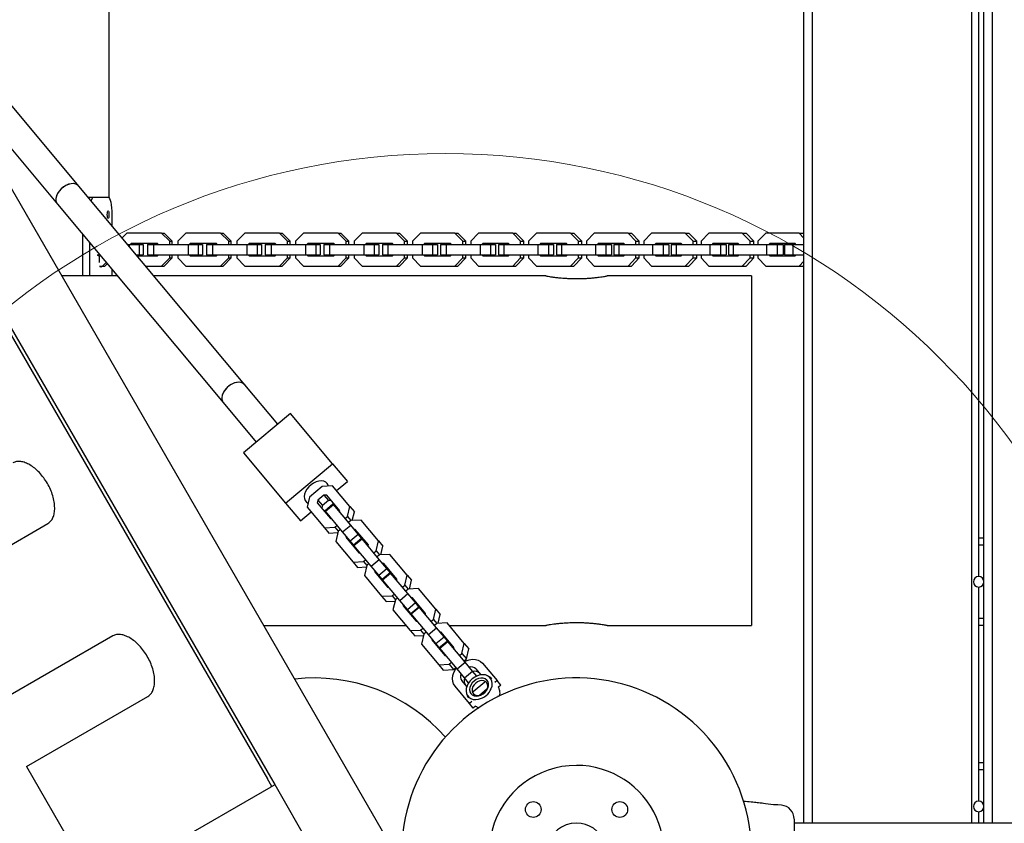
# Model space of a CAD drawing. Units: millimetres. Extents: x 3738 to 16849, y 15278 to 24507.
# Drawn here: x 11395 to 11958, y 21113 to 21573 of the extents above; entities that cross this region are included whole.
import ezdxf

# ---------------------------------------------------------------- set-up
doc = ezdxf.new("R2010")
doc.units = ezdxf.units.MM
doc.header["$LTSCALE"] = 100
doc.layers.add('OTWORY_MONTAŻOWE', color=1, linetype='Continuous')

msp = doc.modelspace()

# ---------------------------------------------------------------- linework, layer by layer
at = {"color": 7, "linetype": 'Continuous', "lineweight": 25}
for p, q in [((11939.32, 21113.42), (11939.32, 22452.81)), ((11946.32, 21113.42), (11946.32, 22451.57)), ((11951.32, 21113.42), (11951.32, 22450.69)), ((11843.32, 21113.42), (11843.32, 22425.43)), ((11848.32, 21113.42), (11848.32, 22424.99)), ((11943.32, 21254.57), (11943.32, 21713.57)), ((11446.02, 21471.22), (11446.02, 21712.02)), ((11291.51, 21563.18), (11536.51, 21138.82)), ((11293.24, 21564.18), (11538.24, 21139.82)), ((11349.78, 21546.26), (11613.59, 21089.32)), ((11428.68, 21477.97), (11380.56, 21535.58)), ((11368.28, 21525.33), (11416.4, 21467.71)), ((11523.57, 21364.34), (11428.68, 21477.97)), ((11433.98, 21471.62), (11437.03, 21471.62)), ((11437.03, 21471.62), (11445.43, 21471.62)), ((11416.4, 21467.71), (11511.29, 21354.08)), ((11447.53, 21461.62), (11447.53, 21455.39)), ((11431.02, 21426.57), (11431.02, 21450.2)), ((11456.13, 21451.12), (11453.42, 21448.34)), ((11476.04, 21451.12), (11456.13, 21451.12)), ((11480.66, 21446.36), (11476.04, 21451.12)), ((11476.04, 21451.12), (11477.45, 21451.12)), ((11482.07, 21446.36), (11477.45, 21451.12)), ((11489.94, 21451.12), (11485.33, 21446.36)), ((11509.79, 21451.12), (11489.94, 21451.12)), ((11514.4, 21446.36), (11509.79, 21451.12)), ((11509.79, 21451.12), (11511.27, 21451.12)), ((11515.88, 21446.36), (11511.27, 21451.12)), ((11523.65, 21451.12), (11519.05, 21446.36)), ((11543.43, 21451.12), (11523.65, 21451.12)), ((11548.02, 21446.36), (11543.43, 21451.12)), ((11543.43, 21451.12), (11544.99, 21451.12)), ((11549.58, 21446.36), (11544.99, 21451.12)), ((11557.24, 21451.12), (11552.66, 21446.36)), ((11576.96, 21451.12), (11557.24, 21451.12)), ((11581.54, 21446.36), (11576.96, 21451.12)), ((11576.96, 21451.12), (11578.59, 21451.12)), ((11583.17, 21446.36), (11578.59, 21451.12)), ((11590.73, 21451.12), (11586.17, 21446.36)), ((11610.38, 21451.12), (11590.73, 21451.12)), ((11614.94, 21446.36), (11610.38, 21451.12)), ((11610.38, 21451.12), (11612.07, 21451.12)), ((11616.64, 21446.36), (11612.07, 21451.12)), ((11624.1, 21451.12), (11619.55, 21446.36)), ((11643.67, 21451.12), (11624.1, 21451.12)), ((11648.22, 21446.36), (11643.67, 21451.12)), ((11643.67, 21451.12), (11645.44, 21451.12)), ((11649.99, 21446.36), (11645.44, 21451.12)), ((11657.34, 21451.12), (11652.81, 21446.36)), ((11676.84, 21451.12), (11657.34, 21451.12)), ((11681.37, 21446.36), (11676.84, 21451.12)), ((11676.84, 21451.12), (11678.68, 21451.12)), ((11683.21, 21446.36), (11678.68, 21451.12)), ((11690.45, 21451.12), (11685.94, 21446.36)), ((11709.88, 21451.12), (11690.45, 21451.12)), ((11714.39, 21446.36), (11709.88, 21451.12)), ((11709.88, 21451.12), (11711.78, 21451.12)), ((11716.29, 21446.36), (11711.78, 21451.12)), ((11723.43, 21451.12), (11718.94, 21446.36)), ((11742.78, 21451.12), (11723.43, 21451.12)), ((11747.27, 21446.36), (11742.78, 21451.12)), ((11742.78, 21451.12), (11744.75, 21451.12)), ((11749.24, 21446.36), (11744.75, 21451.12)), ((11756.27, 21451.12), (11751.8, 21446.36)), ((11775.53, 21451.12), (11756.27, 21451.12)), ((11780.01, 21446.36), (11775.53, 21451.12)), ((11775.53, 21451.12), (11777.58, 21451.12)), ((11782.05, 21446.36), (11777.58, 21451.12)), ((11788.97, 21451.12), (11784.52, 21446.36)), ((11808.15, 21451.12), (11788.97, 21451.12)), ((11812.6, 21446.36), (11808.15, 21451.12)), ((11808.15, 21451.12), (11810.26, 21451.12)), ((11814.71, 21446.36), (11810.26, 21451.12)), ((11821.52, 21451.12), (11817.09, 21446.36)), ((11840.61, 21451.12), (11821.52, 21451.12)), ((11843.32, 21448.2), (11840.61, 21451.12)), ((11840.61, 21451.12), (11842.79, 21451.12)), ((11843.32, 21450.55), (11842.79, 21451.12)), ((11434.93, 21426.57), (11434.93, 21445.52)), ((11456.52, 21444.62), (11457.5, 21444.62)), ((11457.5, 21444.62), (11457.5, 21443.46)), ((11457.5, 21444.62), (11463.24, 21444.62)), ((11458.54, 21445.12), (11458.06, 21444.62)), ((11473.62, 21445.12), (11458.54, 21445.12)), ((11459.96, 21445.12), (11459.47, 21444.62)), ((11463.24, 21444.62), (11463.24, 21438.62)), ((11463.24, 21444.62), (11465.48, 21444.62)), ((11465.48, 21444.62), (11465.48, 21438.62)), ((11467.94, 21444.62), (11467.94, 21438.62)), ((11467.94, 21444.62), (11471.37, 21444.62)), ((11471.37, 21444.62), (11471.37, 21438.62)), ((11471.37, 21444.62), (11491.22, 21444.62)), ((11474.11, 21444.62), (11473.62, 21445.12)), ((11480.66, 21444.62), (11480.66, 21446.36)), ((11480.66, 21446.36), (11482.07, 21446.36)), ((11482.07, 21444.62), (11482.07, 21446.36)), ((11485.33, 21446.36), (11485.33, 21444.62)), ((11491.22, 21444.62), (11491.22, 21438.62)), ((11491.22, 21444.62), (11497.01, 21444.62)), ((11492.35, 21445.12), (11491.86, 21444.62)), ((11507.38, 21445.12), (11492.35, 21445.12)), ((11493.83, 21445.12), (11493.35, 21444.62)), ((11497.01, 21444.62), (11497.01, 21438.62)), ((11497.01, 21444.62), (11499.36, 21444.62)), ((11499.36, 21444.62), (11499.36, 21438.62)), ((11501.7, 21444.62), (11501.7, 21438.62)), ((11501.7, 21444.62), (11505.06, 21444.62)), ((11505.06, 21444.62), (11505.06, 21438.62)), ((11505.06, 21444.62), (11524.84, 21444.62)), ((11507.86, 21444.62), (11507.38, 21445.12)), ((11514.4, 21446.36), (11515.88, 21446.36)), ((11514.4, 21444.62), (11514.4, 21446.36)), ((11515.88, 21444.62), (11515.88, 21446.36)), ((11519.05, 21446.36), (11519.05, 21444.62)), ((11524.84, 21444.62), (11524.84, 21438.62)), ((11524.84, 21444.62), (11530.67, 21444.62)), ((11526.05, 21445.12), (11525.56, 21444.62)), ((11541.03, 21445.12), (11526.05, 21445.12)), ((11527.6, 21445.12), (11527.12, 21444.62)), ((11530.67, 21444.62), (11530.67, 21438.62)), ((11530.67, 21444.62), (11533.13, 21444.62)), ((11533.13, 21444.62), (11533.13, 21438.62)), ((11535.35, 21444.62), (11535.35, 21438.62)), ((11535.35, 21444.62), (11538.64, 21444.62)), ((11538.64, 21444.62), (11538.64, 21438.62)), ((11538.64, 21444.62), (11558.36, 21444.62)), ((11541.51, 21444.62), (11541.03, 21445.12)), ((11548.02, 21444.62), (11548.02, 21446.36)), ((11548.02, 21446.36), (11549.58, 21446.36)), ((11549.58, 21444.62), (11549.58, 21446.36)), ((11552.66, 21446.36), (11552.66, 21444.62)), ((11558.36, 21444.62), (11558.36, 21438.62)), ((11558.36, 21444.62), (11564.22, 21444.62)), ((11559.64, 21445.12), (11559.16, 21444.62)), ((11574.57, 21445.12), (11559.64, 21445.12)), ((11561.26, 21445.12), (11560.78, 21444.62)), ((11564.22, 21444.62), (11564.22, 21438.62)), ((11564.22, 21444.62), (11566.8, 21444.62)), ((11566.8, 21444.62), (11566.8, 21438.62)), ((11568.89, 21444.62), (11568.89, 21438.62)), ((11568.89, 21444.62), (11572.11, 21444.62)), ((11572.11, 21444.62), (11572.11, 21438.62)), ((11572.11, 21444.62), (11591.75, 21444.62)), ((11575.05, 21444.62), (11574.57, 21445.12)), ((11581.54, 21444.62), (11581.54, 21446.36)), ((11581.54, 21446.36), (11583.17, 21446.36)), ((11583.17, 21444.62), (11583.17, 21446.36)), ((11586.17, 21446.36), (11586.17, 21444.62)), ((11591.75, 21444.62), (11591.75, 21438.62)), ((11591.75, 21444.62), (11597.66, 21444.62)), ((11593.11, 21445.12), (11592.63, 21444.62)), ((11607.99, 21445.12), (11593.11, 21445.12)), ((11594.81, 21445.12), (11594.33, 21444.62)), ((11597.66, 21444.62), (11597.66, 21438.62)), ((11597.66, 21444.62), (11600.35, 21444.62)), ((11600.35, 21444.62), (11600.35, 21438.62)), ((11602.31, 21444.62), (11602.31, 21438.62)), ((11602.31, 21444.62), (11605.46, 21444.62)), ((11605.46, 21444.62), (11605.46, 21438.62)), ((11605.46, 21444.62), (11625.03, 21444.62)), ((11608.47, 21444.62), (11607.99, 21445.12)), ((11614.94, 21444.62), (11614.94, 21446.36)), ((11614.94, 21446.36), (11616.64, 21446.36)), ((11616.64, 21444.62), (11616.64, 21446.36)), ((11619.55, 21446.36), (11619.55, 21444.62)), ((11625.03, 21444.62), (11625.03, 21438.62)), ((11625.03, 21444.62), (11630.98, 21444.62)), ((11626.47, 21445.12), (11625.99, 21444.62)), ((11641.3, 21445.12), (11626.47, 21445.12)), ((11628.24, 21445.12), (11627.76, 21444.62)), ((11630.98, 21444.62), (11630.98, 21438.62)), ((11630.98, 21444.62), (11633.77, 21444.62)), ((11633.77, 21444.62), (11633.77, 21438.62)), ((11635.62, 21444.62), (11635.62, 21438.62)), ((11635.62, 21444.62), (11638.69, 21444.62)), ((11638.69, 21444.62), (11638.69, 21438.62)), ((11638.69, 21444.62), (11658.19, 21444.62)), ((11641.78, 21444.62), (11641.3, 21445.12)), ((11648.22, 21444.62), (11648.22, 21446.36)), ((11648.22, 21446.36), (11649.99, 21446.36)), ((11649.99, 21444.62), (11649.99, 21446.36)), ((11652.81, 21446.36), (11652.81, 21444.62)), ((11658.19, 21444.62), (11658.19, 21438.62)), ((11658.19, 21444.62), (11664.18, 21444.62)), ((11659.7, 21445.12), (11659.23, 21444.62)), ((11674.47, 21445.12), (11659.7, 21445.12)), ((11661.54, 21445.12), (11661.06, 21444.62)), ((11664.18, 21444.62), (11664.18, 21438.62)), ((11664.18, 21444.62), (11667.08, 21444.62)), ((11667.08, 21444.62), (11667.08, 21438.62)), ((11668.79, 21444.62), (11668.79, 21438.62)), ((11668.79, 21444.62), (11671.79, 21444.62)), ((11671.79, 21444.62), (11671.79, 21438.62)), ((11671.79, 21444.62), (11691.22, 21444.62)), ((11674.95, 21444.62), (11674.47, 21445.12)), ((11681.37, 21444.62), (11681.37, 21446.36)), ((11681.37, 21446.36), (11683.21, 21446.36)), ((11683.21, 21444.62), (11683.21, 21446.36)), ((11685.94, 21446.36), (11685.94, 21444.62)), ((11691.22, 21444.62), (11691.22, 21438.62)), ((11691.22, 21444.62), (11697.24, 21444.62)), ((11692.81, 21445.12), (11692.33, 21444.62)), ((11707.52, 21445.12), (11692.81, 21445.12)), ((11694.71, 21445.12), (11694.24, 21444.62)), ((11697.24, 21444.62), (11697.24, 21438.62)), ((11697.24, 21444.62), (11700.25, 21444.62)), ((11700.25, 21444.62), (11700.25, 21438.62)), ((11701.84, 21444.62), (11701.84, 21438.62)), ((11701.84, 21444.62), (11704.77, 21444.62)), ((11704.77, 21444.62), (11704.77, 21438.62)), ((11704.77, 21444.62), (11724.11, 21444.62)), ((11707.99, 21444.62), (11707.52, 21445.12)), ((11714.39, 21444.62), (11714.39, 21446.36)), ((11714.39, 21446.36), (11716.29, 21446.36)), ((11716.29, 21444.62), (11716.29, 21446.36)), ((11718.94, 21446.36), (11718.94, 21444.62)), ((11724.11, 21444.62), (11724.11, 21438.62)), ((11724.11, 21444.62), (11730.17, 21444.62)), ((11725.78, 21445.12), (11725.31, 21444.62)), ((11740.43, 21445.12), (11725.78, 21445.12)), ((11727.75, 21445.12), (11727.28, 21444.62)), ((11730.17, 21444.62), (11730.17, 21438.62)), ((11730.17, 21444.62), (11733.29, 21444.62)), ((11733.29, 21444.62), (11733.29, 21438.62)), ((11734.75, 21444.62), (11734.75, 21438.62)), ((11734.75, 21444.62), (11737.61, 21444.62)), ((11737.61, 21444.62), (11737.61, 21438.62)), ((11737.61, 21444.62), (11756.87, 21444.62)), ((11740.9, 21444.62), (11740.43, 21445.12)), ((11747.27, 21446.36), (11749.24, 21446.36)), ((11747.27, 21444.62), (11747.27, 21446.36)), ((11749.24, 21444.62), (11749.24, 21446.36)), ((11751.8, 21446.36), (11751.8, 21444.62)), ((11756.87, 21444.62), (11756.87, 21438.62)), ((11756.87, 21444.62), (11762.96, 21444.62)), ((11758.61, 21445.12), (11758.14, 21444.62)), ((11773.2, 21445.12), (11758.61, 21445.12)), ((11760.66, 21445.12), (11760.19, 21444.62)), ((11762.96, 21444.62), (11762.96, 21438.62)), ((11762.96, 21444.62), (11766.19, 21444.62)), ((11766.19, 21444.62), (11766.19, 21438.62)), ((11767.53, 21444.62), (11767.53, 21438.62)), ((11767.53, 21444.62), (11770.3, 21444.62)), ((11770.3, 21444.62), (11770.3, 21438.62)), ((11770.3, 21444.62), (11789.48, 21444.62)), ((11773.67, 21444.62), (11773.2, 21445.12)), ((11780.01, 21444.62), (11780.01, 21446.36)), ((11780.01, 21446.36), (11782.05, 21446.36)), ((11782.05, 21444.62), (11782.05, 21446.36)), ((11784.52, 21446.36), (11784.52, 21444.62)), ((11789.48, 21444.62), (11789.48, 21438.62)), ((11789.48, 21444.62), (11795.61, 21444.62)), ((11791.3, 21445.12), (11790.83, 21444.62)), ((11805.82, 21445.12), (11791.3, 21445.12)), ((11793.41, 21445.12), (11792.94, 21444.62)), ((11795.61, 21444.62), (11795.61, 21438.62)), ((11795.61, 21444.62), (11798.95, 21444.62)), ((11798.95, 21444.62), (11798.95, 21438.62)), ((11800.16, 21444.62), (11800.16, 21438.62)), ((11800.16, 21444.62), (11802.86, 21444.62)), ((11802.86, 21444.62), (11802.86, 21438.62)), ((11802.86, 21444.62), (11821.94, 21444.62)), ((11806.29, 21444.62), (11805.82, 21445.12)), ((11812.6, 21446.36), (11814.71, 21446.36)), ((11812.6, 21444.62), (11812.6, 21446.36)), ((11814.71, 21444.62), (11814.71, 21446.36)), ((11817.09, 21446.36), (11817.09, 21444.62)), ((11821.94, 21444.62), (11821.94, 21438.62)), ((11821.94, 21444.62), (11828.1, 21444.62)), ((11823.84, 21445.12), (11823.37, 21444.62)), ((11838.29, 21445.12), (11823.84, 21445.12)), ((11826.02, 21445.12), (11825.55, 21444.62)), ((11828.1, 21444.62), (11828.1, 21438.62)), ((11828.1, 21444.62), (11831.55, 21444.62)), ((11831.55, 21444.62), (11831.55, 21438.62)), ((11832.32, 21444.62), (11832.32, 21438.62)), ((11832.32, 21444.62), (11837.08, 21444.62)), ((11837.08, 21444.62), (11837.08, 21438.62)), ((11837.08, 21444.62), (11843.32, 21444.62)), ((11838.76, 21444.62), (11838.29, 21445.12)), ((11439.17, 21438.62), (11440.69, 21438.62)), ((11439.78, 21438.14), (11440.25, 21438.62)), ((11440.29, 21438.12), (11439.87, 21438.12)), ((11461.54, 21438.62), (11463.24, 21438.62)), ((11461.95, 21438.12), (11473.62, 21438.12)), ((11463.24, 21438.62), (11465.48, 21438.62)), ((11467.94, 21438.62), (11471.37, 21438.62)), ((11471.37, 21438.62), (11491.22, 21438.62)), ((11473.62, 21438.12), (11474.11, 21438.62)), ((11480.66, 21436.88), (11480.66, 21438.62)), ((11482.07, 21436.88), (11482.07, 21438.62)), ((11485.33, 21438.62), (11485.33, 21436.88)), ((11491.22, 21438.62), (11497.01, 21438.62)), ((11491.86, 21438.62), (11492.35, 21438.12)), ((11492.35, 21438.12), (11507.38, 21438.12)), ((11493.35, 21438.62), (11493.83, 21438.12)), ((11497.01, 21438.62), (11499.36, 21438.62)), ((11501.7, 21438.62), (11505.06, 21438.62)), ((11505.06, 21438.62), (11524.84, 21438.62)), ((11507.38, 21438.12), (11507.86, 21438.62)), ((11514.4, 21436.88), (11514.4, 21438.62)), ((11515.88, 21436.88), (11515.88, 21438.62)), ((11519.05, 21438.62), (11519.05, 21436.88)), ((11524.84, 21438.62), (11530.67, 21438.62)), ((11525.56, 21438.62), (11526.05, 21438.12)), ((11526.05, 21438.12), (11541.03, 21438.12)), ((11527.12, 21438.62), (11527.6, 21438.12)), ((11530.67, 21438.62), (11533.13, 21438.62)), ((11535.35, 21438.62), (11538.64, 21438.62)), ((11538.64, 21438.62), (11558.36, 21438.62)), ((11541.03, 21438.12), (11541.51, 21438.62)), ((11548.02, 21436.88), (11548.02, 21438.62)), ((11549.58, 21436.88), (11549.58, 21438.62)), ((11552.66, 21438.62), (11552.66, 21436.88)), ((11558.36, 21438.62), (11564.22, 21438.62)), ((11559.16, 21438.62), (11559.64, 21438.12)), ((11559.64, 21438.12), (11574.57, 21438.12)), ((11560.78, 21438.62), (11561.26, 21438.12)), ((11564.22, 21438.62), (11566.8, 21438.62)), ((11568.89, 21438.62), (11572.11, 21438.62)), ((11572.11, 21438.62), (11591.75, 21438.62)), ((11574.57, 21438.12), (11575.05, 21438.62)), ((11581.54, 21436.88), (11581.54, 21438.62)), ((11583.17, 21436.88), (11583.17, 21438.62)), ((11586.17, 21438.62), (11586.17, 21436.88)), ((11591.75, 21438.62), (11597.66, 21438.62)), ((11592.63, 21438.62), (11593.11, 21438.12)), ((11593.11, 21438.12), (11607.99, 21438.12)), ((11594.33, 21438.62), (11594.81, 21438.12)), ((11597.66, 21438.62), (11600.35, 21438.62)), ((11602.31, 21438.62), (11605.46, 21438.62)), ((11605.46, 21438.62), (11625.03, 21438.62)), ((11607.99, 21438.12), (11608.47, 21438.62)), ((11614.94, 21436.88), (11614.94, 21438.62)), ((11616.64, 21436.88), (11616.64, 21438.62)), ((11619.55, 21438.62), (11619.55, 21436.88)), ((11625.03, 21438.62), (11630.98, 21438.62)), ((11625.99, 21438.62), (11626.47, 21438.12)), ((11626.47, 21438.12), (11641.3, 21438.12)), ((11627.76, 21438.62), (11628.24, 21438.12)), ((11630.98, 21438.62), (11633.77, 21438.62)), ((11635.62, 21438.62), (11638.69, 21438.62)), ((11638.69, 21438.62), (11658.19, 21438.62)), ((11641.3, 21438.12), (11641.78, 21438.62)), ((11648.22, 21436.88), (11648.22, 21438.62)), ((11649.99, 21436.88), (11649.99, 21438.62)), ((11652.81, 21438.62), (11652.81, 21436.88)), ((11658.19, 21438.62), (11664.18, 21438.62)), ((11659.23, 21438.62), (11659.7, 21438.12)), ((11659.7, 21438.12), (11674.47, 21438.12)), ((11661.06, 21438.62), (11661.54, 21438.12)), ((11664.18, 21438.62), (11667.08, 21438.62)), ((11668.79, 21438.62), (11671.79, 21438.62)), ((11671.79, 21438.62), (11691.22, 21438.62)), ((11674.47, 21438.12), (11674.95, 21438.62)), ((11681.37, 21436.88), (11681.37, 21438.62)), ((11683.21, 21436.88), (11683.21, 21438.62)), ((11685.94, 21438.62), (11685.94, 21436.88)), ((11691.22, 21438.62), (11697.24, 21438.62)), ((11692.33, 21438.62), (11692.81, 21438.12)), ((11692.81, 21438.12), (11707.52, 21438.12)), ((11694.24, 21438.62), (11694.71, 21438.12)), ((11697.24, 21438.62), (11700.25, 21438.62)), ((11701.84, 21438.62), (11704.77, 21438.62)), ((11704.77, 21438.62), (11724.11, 21438.62)), ((11707.52, 21438.12), (11707.99, 21438.62)), ((11714.39, 21436.88), (11714.39, 21438.62)), ((11716.29, 21436.88), (11716.29, 21438.62)), ((11718.94, 21438.62), (11718.94, 21436.88)), ((11724.11, 21438.62), (11730.17, 21438.62)), ((11725.31, 21438.62), (11725.78, 21438.12)), ((11725.78, 21438.12), (11740.43, 21438.12)), ((11727.28, 21438.62), (11727.75, 21438.12)), ((11730.17, 21438.62), (11733.29, 21438.62)), ((11734.75, 21438.62), (11737.61, 21438.62)), ((11737.61, 21438.62), (11756.87, 21438.62)), ((11740.43, 21438.12), (11740.9, 21438.62)), ((11747.27, 21436.88), (11747.27, 21438.62)), ((11749.24, 21436.88), (11749.24, 21438.62)), ((11751.8, 21438.62), (11751.8, 21436.88)), ((11756.87, 21438.62), (11762.96, 21438.62)), ((11758.14, 21438.62), (11758.61, 21438.12)), ((11758.61, 21438.12), (11773.2, 21438.12)), ((11760.19, 21438.62), (11760.66, 21438.12)), ((11762.96, 21438.62), (11766.19, 21438.62)), ((11767.53, 21438.62), (11770.3, 21438.62)), ((11770.3, 21438.62), (11789.48, 21438.62)), ((11773.2, 21438.12), (11773.67, 21438.62)), ((11780.01, 21436.88), (11780.01, 21438.62)), ((11782.05, 21436.88), (11782.05, 21438.62)), ((11784.52, 21438.62), (11784.52, 21436.88)), ((11789.48, 21438.62), (11795.61, 21438.62)), ((11790.83, 21438.62), (11791.3, 21438.12)), ((11791.3, 21438.12), (11805.82, 21438.12)), ((11792.94, 21438.62), (11793.41, 21438.12)), ((11795.61, 21438.62), (11798.95, 21438.62)), ((11800.16, 21438.62), (11802.86, 21438.62)), ((11802.86, 21438.62), (11821.94, 21438.62)), ((11805.82, 21438.12), (11806.29, 21438.62)), ((11812.6, 21436.88), (11812.6, 21438.62)), ((11814.71, 21436.88), (11814.71, 21438.62)), ((11817.09, 21438.62), (11817.09, 21436.88)), ((11821.94, 21438.62), (11828.1, 21438.62)), ((11823.37, 21438.62), (11823.84, 21438.12)), ((11823.84, 21438.12), (11838.29, 21438.12)), ((11825.55, 21438.62), (11826.02, 21438.12)), ((11828.1, 21438.62), (11831.55, 21438.62)), ((11832.32, 21438.62), (11837.08, 21438.62)), ((11837.08, 21438.62), (11843.32, 21438.62)), ((11838.29, 21438.12), (11838.76, 21438.62)), ((11440.5, 21435.12), (11440.5, 21437.12)), ((11440.52, 21434.32), (11440.5, 21435.12)), ((11440.52, 21432.12), (11442.18, 21432.12)), ((11442.18, 21432.12), (11444.3, 21434.3)), ((11442.18, 21432.12), (11443.53, 21432.12)), ((11443.53, 21432.12), (11444.92, 21433.55)), ((11466.96, 21432.12), (11476.04, 21432.12)), ((11476.04, 21432.12), (11480.66, 21436.88)), ((11476.04, 21432.12), (11477.45, 21432.12)), ((11477.45, 21432.12), (11482.07, 21436.88)), ((11480.66, 21436.88), (11482.07, 21436.88)), ((11485.33, 21436.88), (11489.94, 21432.12)), ((11489.94, 21432.12), (11509.79, 21432.12)), ((11509.79, 21432.12), (11514.4, 21436.88)), ((11509.79, 21432.12), (11511.27, 21432.12)), ((11511.27, 21432.12), (11515.88, 21436.88)), ((11514.4, 21436.88), (11515.88, 21436.88)), ((11519.05, 21436.88), (11523.65, 21432.12)), ((11523.65, 21432.12), (11543.43, 21432.12)), ((11543.43, 21432.12), (11548.02, 21436.88)), ((11543.43, 21432.12), (11544.99, 21432.12)), ((11544.99, 21432.12), (11549.58, 21436.88)), ((11548.02, 21436.88), (11549.58, 21436.88)), ((11552.66, 21436.88), (11557.24, 21432.12)), ((11557.24, 21432.12), (11576.96, 21432.12)), ((11576.96, 21432.12), (11581.54, 21436.88)), ((11576.96, 21432.12), (11578.59, 21432.12)), ((11578.59, 21432.12), (11583.17, 21436.88)), ((11581.54, 21436.88), (11583.17, 21436.88)), ((11586.17, 21436.88), (11590.73, 21432.12)), ((11590.73, 21432.12), (11610.38, 21432.12)), ((11610.38, 21432.12), (11614.94, 21436.88)), ((11610.38, 21432.12), (11612.07, 21432.12)), ((11612.07, 21432.12), (11616.64, 21436.88)), ((11614.94, 21436.88), (11616.64, 21436.88)), ((11619.55, 21436.88), (11624.1, 21432.12)), ((11624.1, 21432.12), (11643.67, 21432.12)), ((11643.67, 21432.12), (11648.22, 21436.88)), ((11643.67, 21432.12), (11645.44, 21432.12)), ((11645.44, 21432.12), (11649.99, 21436.88)), ((11648.22, 21436.88), (11649.99, 21436.88)), ((11652.81, 21436.88), (11657.34, 21432.12)), ((11657.34, 21432.12), (11676.84, 21432.12)), ((11676.84, 21432.12), (11681.37, 21436.88)), ((11676.84, 21432.12), (11678.68, 21432.12)), ((11678.68, 21432.12), (11683.21, 21436.88)), ((11681.37, 21436.88), (11683.21, 21436.88)), ((11685.94, 21436.88), (11690.45, 21432.12)), ((11690.45, 21432.12), (11709.88, 21432.12)), ((11709.88, 21432.12), (11714.39, 21436.88)), ((11709.88, 21432.12), (11711.78, 21432.12)), ((11711.78, 21432.12), (11716.29, 21436.88)), ((11714.39, 21436.88), (11716.29, 21436.88)), ((11718.94, 21436.88), (11723.43, 21432.12)), ((11723.43, 21432.12), (11742.78, 21432.12)), ((11742.78, 21432.12), (11747.27, 21436.88)), ((11742.78, 21432.12), (11744.75, 21432.12)), ((11744.75, 21432.12), (11749.24, 21436.88)), ((11747.27, 21436.88), (11749.24, 21436.88)), ((11751.8, 21436.88), (11756.27, 21432.12)), ((11756.27, 21432.12), (11775.53, 21432.12)), ((11775.53, 21432.12), (11780.01, 21436.88)), ((11775.53, 21432.12), (11777.58, 21432.12)), ((11777.58, 21432.12), (11782.05, 21436.88)), ((11780.01, 21436.88), (11782.05, 21436.88)), ((11784.52, 21436.88), (11788.97, 21432.12)), ((11788.97, 21432.12), (11808.15, 21432.12)), ((11808.15, 21432.12), (11812.6, 21436.88)), ((11808.15, 21432.12), (11810.26, 21432.12)), ((11810.26, 21432.12), (11814.71, 21436.88)), ((11812.6, 21436.88), (11814.71, 21436.88)), ((11817.09, 21436.88), (11821.52, 21432.12)), ((11821.52, 21432.12), (11840.61, 21432.12)), ((11840.61, 21432.12), (11843.32, 21435.04)), ((11840.61, 21432.12), (11842.79, 21432.12)), ((11842.79, 21432.12), (11843.32, 21432.7)), ((11450.75, 21426.57), (11418.88, 21426.57)), ((11447.53, 21430.43), (11447.53, 21426.57)), ((11695.85, 21426.57), (11471.6, 21426.57)), ((11813.32, 21426.57), (11730.76, 21426.57)), ((11813.32, 21426.57), (11813.32, 21326.57)), ((11542.44, 21341.75), (11523.57, 21364.33)), ((11511.29, 21354.08), (11530.15, 21331.49)), ((11549.73, 21347.84), (11522.86, 21325.4)), ((11573.79, 21319.03), (11549.73, 21347.84)), ((11522.86, 21325.4), (11546.92, 21296.59)), ((11813.32, 21326.57), (11813.32, 21226.57)), ((11546.92, 21296.59), (11573.79, 21319.03)), ((11573.79, 21319.03), (11582.26, 21308.89)), ((11576.12, 21303.76), (11582.26, 21308.89)), ((11567.92, 21306.15), (11560.64, 21300.07)), ((11573.86, 21306.46), (11567.92, 21306.15)), ((11583.72, 21294.65), (11573.86, 21306.46)), ((11560.64, 21300.07), (11559.28, 21294.28)), ((11565.44, 21298.2), (11565.08, 21296.69)), ((11568.9, 21301.1), (11565.44, 21298.2)), ((11565.44, 21298.2), (11567.98, 21295.16)), ((11571.44, 21298.06), (11567.98, 21295.16)), ((11570.45, 21301.18), (11568.9, 21301.1)), ((11568.9, 21301.1), (11571.44, 21298.06)), ((11577.92, 21292.24), (11570.45, 21301.18)), ((11572.99, 21298.14), (11571.44, 21298.06)), ((11546.92, 21296.59), (11555.39, 21286.45)), ((11555.39, 21286.45), (11561.53, 21291.58)), ((11559.28, 21294.28), (11569.14, 21282.47)), ((11565.08, 21296.69), (11572.54, 21287.75)), ((11567.98, 21295.16), (11567.62, 21293.65)), ((11569.42, 21292.27), (11574.03, 21296.12)), ((11569.69, 21291.95), (11569.42, 21292.27)), ((11569.69, 21291.95), (11574.3, 21295.79)), ((11579.55, 21280.14), (11569.69, 21291.95)), ((11574.3, 21295.79), (11574.03, 21296.12)), ((11584.16, 21283.99), (11574.3, 21295.79)), ((11577.77, 21291.63), (11577.92, 21292.24)), ((11582.36, 21288.86), (11583.72, 21294.65)), ((11583.72, 21294.65), (11586.26, 21291.61)), ((11585.08, 21286.6), (11586.26, 21291.61)), ((11572.54, 21287.75), (11573.17, 21287.79)), ((11581.02, 21287.75), (11582.36, 21288.86)), ((11582.36, 21288.86), (11584.28, 21286.56)), ((11584.28, 21286.56), (11582.94, 21285.44)), ((11590.22, 21286.87), (11584.28, 21286.56)), ((11600.08, 21275.06), (11590.22, 21286.87)), ((11341.57, 21244.84), (11411.02, 21284.94)), ((11569.14, 21282.47), (11575.08, 21282.78)), ((11569.14, 21282.47), (11571.68, 21279.43)), ((11575.08, 21282.78), (11576.41, 21283.9)), ((11575.08, 21282.78), (11577, 21280.48)), ((11577, 21280.48), (11575.64, 21274.69)), ((11578.34, 21281.6), (11577, 21280.48)), ((11579.55, 21280.14), (11584.16, 21283.99)), ((11583.86, 21274.99), (11579.55, 21280.14)), ((11588.46, 21278.83), (11584.16, 21283.99)), ((11586.81, 21281.59), (11586.19, 21281.56)), ((11594.28, 21272.65), (11586.81, 21281.59)), ((11571.68, 21279.43), (11576.82, 21279.7)), ((11575.64, 21274.69), (11585.5, 21262.88)), ((11581.58, 21277.71), (11581.44, 21277.1)), ((11581.44, 21277.1), (11588.91, 21268.16)), ((11583.86, 21274.99), (11588.46, 21278.83)), ((11585.78, 21272.68), (11583.86, 21274.99)), ((11584.12, 21274.67), (11583.98, 21274.06)), ((11585.78, 21272.68), (11590.39, 21276.53)), ((11586.06, 21272.36), (11590.66, 21276.2)), ((11590.39, 21276.53), (11588.46, 21278.83)), ((11589.35, 21278.55), (11588.73, 21278.51)), ((11590.66, 21276.2), (11590.39, 21276.53)), ((11600.52, 21264.4), (11590.66, 21276.2)), ((11598.72, 21269.27), (11600.08, 21275.06)), ((11600.08, 21275.06), (11602.62, 21272.02)), ((11946.32, 21276.57), (11943.32, 21276.57)), ((11586.06, 21272.36), (11585.78, 21272.68)), ((11595.91, 21260.55), (11586.06, 21272.36)), ((11594.13, 21272.04), (11594.28, 21272.65)), ((11597.38, 21268.16), (11598.72, 21269.27)), ((11598.72, 21269.27), (11600.64, 21266.97)), ((11601.44, 21267.01), (11602.62, 21272.02)), ((11946.32, 21272.57), (11943.32, 21272.57)), ((11585.5, 21262.88), (11591.44, 21263.19)), ((11588.91, 21268.16), (11589.53, 21268.19)), ((11591.44, 21263.19), (11592.77, 21264.31)), ((11591.44, 21263.19), (11593.36, 21260.89)), ((11595.91, 21260.55), (11600.52, 21264.4)), ((11600.64, 21266.97), (11599.3, 21265.85)), ((11604.82, 21259.24), (11600.52, 21264.4)), ((11606.58, 21267.28), (11600.64, 21266.97)), ((11616.44, 21255.47), (11606.58, 21267.28)), ((11585.5, 21262.88), (11588.04, 21259.84)), ((11588.04, 21259.84), (11593.18, 21260.11)), ((11593.36, 21260.89), (11592, 21255.1)), ((11594.7, 21262.01), (11593.36, 21260.89)), ((11600.22, 21255.4), (11595.91, 21260.55)), ((11597.94, 21258.12), (11597.8, 21257.51)), ((11597.8, 21257.51), (11605.27, 21248.57)), ((11600.22, 21255.4), (11604.82, 21259.24)), ((11603.17, 21262), (11602.55, 21261.97)), ((11610.64, 21253.06), (11603.17, 21262)), ((11606.75, 21256.94), (11604.82, 21259.24)), ((11605.71, 21258.96), (11605.09, 21258.92)), ((11592, 21255.1), (11601.86, 21243.29)), ((11602.14, 21253.09), (11600.22, 21255.4)), ((11600.48, 21255.08), (11600.34, 21254.47)), ((11602.14, 21253.09), (11606.75, 21256.94)), ((11602.42, 21252.76), (11602.14, 21253.09)), ((11602.42, 21252.76), (11607.02, 21256.61)), ((11612.27, 21240.96), (11602.42, 21252.76)), ((11607.02, 21256.61), (11606.75, 21256.94)), ((11616.88, 21244.81), (11607.02, 21256.61)), ((11610.5, 21252.45), (11610.64, 21253.06)), ((11615.08, 21249.68), (11616.44, 21255.47)), ((11616.44, 21255.47), (11618.98, 21252.43)), ((11617.8, 21247.42), (11618.98, 21252.43)), ((11605.27, 21248.57), (11605.89, 21248.6)), ((11613.74, 21248.57), (11615.08, 21249.68)), ((11615.08, 21249.68), (11617, 21247.38)), ((11617, 21247.38), (11615.66, 21246.26)), ((11622.94, 21247.69), (11617, 21247.38)), ((11632.8, 21235.88), (11622.94, 21247.69)), ((11943.32, 21126.07), (11943.32, 21248.57)), ((11601.86, 21243.29), (11607.8, 21243.6)), ((11601.86, 21243.29), (11604.4, 21240.25)), ((11607.8, 21243.6), (11609.13, 21244.72)), ((11607.8, 21243.6), (11609.72, 21241.3)), ((11609.72, 21241.3), (11608.36, 21235.51)), ((11611.06, 21242.41), (11609.72, 21241.3)), ((11612.27, 21240.96), (11616.88, 21244.81)), ((11616.58, 21235.81), (11612.27, 21240.96)), ((11621.18, 21239.65), (11616.88, 21244.81)), ((11619.53, 21242.41), (11618.91, 21242.38)), ((11627, 21233.47), (11619.53, 21242.41)), ((11604.4, 21240.25), (11609.54, 21240.52)), ((11608.36, 21235.51), (11618.22, 21223.7)), ((11614.3, 21238.53), (11614.16, 21237.92)), ((11614.16, 21237.92), (11621.63, 21228.98)), ((11616.58, 21235.81), (11621.18, 21239.65)), ((11618.5, 21233.5), (11616.58, 21235.81)), ((11616.84, 21235.49), (11616.7, 21234.88)), ((11618.5, 21233.5), (11623.11, 21237.35)), ((11618.78, 21233.17), (11623.38, 21237.02)), ((11623.11, 21237.35), (11621.18, 21239.65)), ((11622.07, 21239.37), (11621.45, 21239.33)), ((11623.38, 21237.02), (11623.11, 21237.35)), ((11633.24, 21225.22), (11623.38, 21237.02)), ((11631.44, 21230.09), (11632.8, 21235.88)), ((11632.8, 21235.88), (11635.34, 21232.84)), ((11618.78, 21233.17), (11618.5, 21233.5)), ((11628.63, 21221.37), (11618.78, 21233.17)), ((11626.86, 21232.86), (11627, 21233.47)), ((11630.1, 21228.98), (11631.44, 21230.09)), ((11631.44, 21230.09), (11633.36, 21227.79)), ((11634.16, 21227.83), (11635.34, 21232.84)), ((11946.32, 21230.57), (11943.32, 21230.57)), ((11534.35, 21226.57), (11615.82, 21226.57)), ((11618.22, 21223.7), (11624.16, 21224.01)), ((11618.22, 21223.7), (11620.76, 21220.66)), ((11621.63, 21228.98), (11622.25, 21229.01)), ((11624.16, 21224.01), (11625.49, 21225.13)), ((11624.16, 21224.01), (11626.08, 21221.71)), ((11628.63, 21221.37), (11633.24, 21225.22)), ((11633.36, 21227.79), (11632.02, 21226.67)), ((11637.54, 21220.06), (11633.24, 21225.22)), ((11639.3, 21228.1), (11633.36, 21227.79)), ((11649.16, 21216.29), (11639.3, 21228.1)), ((11640.58, 21226.57), (11695.88, 21226.57)), ((11730.82, 21226.57), (11813.32, 21226.57)), ((11946.32, 21226.57), (11943.32, 21226.57)), ((11448.17, 21220.61), (11378.71, 21180.51)), ((11620.76, 21220.66), (11625.9, 21220.93)), ((11626.08, 21221.71), (11624.72, 21215.92)), ((11627.42, 21222.82), (11626.08, 21221.71)), ((11632.94, 21216.22), (11628.63, 21221.37)), ((11630.66, 21218.94), (11630.52, 21218.33)), ((11630.52, 21218.33), (11637.99, 21209.39)), ((11632.94, 21216.22), (11637.54, 21220.06)), ((11635.89, 21222.82), (11635.27, 21222.79)), ((11643.36, 21213.88), (11635.89, 21222.82)), ((11639.47, 21217.76), (11637.54, 21220.06)), ((11638.43, 21219.78), (11637.81, 21219.74)), ((11624.72, 21215.92), (11634.58, 21204.11)), ((11634.86, 21213.91), (11632.94, 21216.22)), ((11633.2, 21215.9), (11633.06, 21215.29)), ((11634.86, 21213.91), (11639.47, 21217.76)), ((11635.14, 21213.58), (11634.86, 21213.91)), ((11635.14, 21213.58), (11639.74, 21217.43)), ((11644.99, 21201.78), (11635.14, 21213.58)), ((11639.74, 21217.43), (11639.47, 21217.76)), ((11649.6, 21205.63), (11639.74, 21217.43)), ((11643.22, 21213.27), (11643.36, 21213.88)), ((11647.8, 21210.5), (11649.16, 21216.29)), ((11649.16, 21216.29), (11651.7, 21213.25)), ((11650.34, 21207.46), (11651.7, 21213.25)), ((11637.99, 21209.39), (11638.61, 21209.42)), ((11646.46, 21209.38), (11647.8, 21210.5)), ((11647.8, 21210.5), (11650.34, 21207.46)), ((11649, 21206.34), (11650.34, 21207.46)), ((11634.58, 21204.11), (11640.52, 21204.42)), ((11634.58, 21204.11), (11637.12, 21201.07)), ((11637.12, 21201.07), (11643.06, 21201.38)), ((11640.52, 21204.42), (11641.85, 21205.54)), ((11640.52, 21204.42), (11643.06, 21201.38)), ((11643.06, 21201.38), (11644.4, 21202.5)), ((11644.99, 21201.78), (11649.6, 21205.63)), ((11649.3, 21196.63), (11644.99, 21201.78)), ((11653.9, 21200.47), (11649.6, 21205.63)), ((11655.74, 21201.79), (11658.6, 21198.36)), ((11659.57, 21204.99), (11667.87, 21195.05)), ((11649.3, 21196.63), (11653.9, 21200.47)), ((11651.63, 21193.83), (11649.3, 21196.63)), ((11656.24, 21197.67), (11653.9, 21200.47)), ((11652.14, 21181.91), (11643.84, 21191.85)), ((11650.54, 21191.63), (11647.68, 21195.06)), ((11660.93, 21194.14), (11654.28, 21188.59)), ((11662.27, 21190.37), (11657.75, 21186.59)), ((11667.87, 21195.05), (11666.51, 21193.91)), ((11669.99, 21192.52), (11667.87, 21195.05)), ((11669.99, 21192.52), (11668.63, 21191.38)), ((11398.71, 21145.87), (11468.17, 21185.97)), ((11668.44, 21186.19), (11668.4, 21186.23)), ((11668.59, 21186.01), (11668.43, 21186.19)), ((11653.5, 21183.05), (11652.14, 21181.91)), ((11654.26, 21179.38), (11652.14, 21181.91)), ((11655.62, 21180.51), (11654.26, 21179.38)), ((11638.32, 21162.71), (11638.32, 21162.72)), ((11398.71, 21145.87), (11438.71, 21076.59)), ((11946.32, 21148.07), (11943.32, 21148.07)), ((11538.24, 21139.82), (11540.69, 21135.58)), ((11946.32, 21144.07), (11943.32, 21144.07)), ((11538.41, 21134.15), (11438.71, 21076.59)), ((11539.01, 21134.49), (11536.51, 21138.82)), ((11539.01, 21134.49), (11538.41, 21134.15)), ((11540.74, 21135.49), (11539.01, 21134.49)), ((11540.69, 21135.58), (11660.79, 20927.56)), ((11830.62, 21123.79), (11828.55, 21124)), ((11943.32, 21113.42), (11943.32, 21120.07)), ((11837.82, 21115.81), (11837.82, 21077.31)), ((12658.82, 21113.42), (11837.82, 21113.42))]:
    msp.add_line(p, q, dxfattribs=at)
at = {"color": 7, "linetype": 'Continuous', "lineweight": 25, "flags": 128}
for points in [[(11428.68, 21477.97), (11428.05, 21478.55), (11426.99, 21479.1), (11425.72, 21479.36), (11424.3, 21479.31), (11422.8, 21478.96), (11421.29, 21478.32), (11419.83, 21477.42), (11418.51, 21476.32), (11417.37, 21475.04), (11416.47, 21473.67), (11415.86, 21472.26), (11415.55, 21470.87), (11415.58, 21469.57), (11415.93, 21468.43), (11416.4, 21467.71)], [(11419.87, 21477.45), (11418.54, 21476.35), (11417.4, 21475.08), (11416.49, 21473.71), (11415.87, 21472.3), (11415.56, 21470.91), (11415.57, 21469.61), (11415.92, 21468.46), (11416.4, 21467.71)], [(11428.68, 21477.97), (11428.08, 21478.53), (11427.02, 21479.09), (11425.76, 21479.35), (11424.34, 21479.31), (11422.84, 21478.97), (11421.33, 21478.34), (11419.87, 21477.45)], [(11435.74, 21469.51), (11435.86, 21469.94), (11436.23, 21470.86), (11436.62, 21471.43), (11437.03, 21471.62)], [(11445.43, 21471.62), (11445.84, 21471.43), (11446.24, 21470.86), (11446.6, 21469.94), (11446.92, 21468.69), (11447.18, 21467.18), (11447.37, 21465.45), (11447.49, 21463.57), (11447.53, 21461.62)], [(11445.43, 21459.37), (11445.25, 21459.54), (11445.1, 21460.03), (11445, 21460.76), (11444.96, 21461.62), (11445, 21462.48), (11445.1, 21463.21), (11445.25, 21463.7), (11445.43, 21463.87), (11445.61, 21463.7), (11445.77, 21463.21), (11445.87, 21462.48), (11445.91, 21461.62), (11445.87, 21460.76), (11445.77, 21460.03), (11445.61, 21459.54), (11445.43, 21459.37)], [(11439.87, 21438.12), (11439.61, 21438.33), (11439.49, 21438.62)], [(11441.61, 21432.12), (11441.6, 21432.09), (11441.36, 21431.67), (11441.1, 21431.67), (11440.86, 21432.09), (11440.85, 21432.12)], [(11523.57, 21364.33), (11522.7, 21365.09), (11521.58, 21365.56), (11520.27, 21365.74), (11518.83, 21365.62), (11517.32, 21365.19), (11515.81, 21364.49), (11514.38, 21363.53), (11513.1, 21362.38), (11512.01, 21361.08), (11511.18, 21359.69), (11510.65, 21358.27), (11510.42, 21356.9), (11510.53, 21355.64), (11510.96, 21354.55), (11511.29, 21354.08)], [(11523.57, 21364.34), (11522.97, 21364.91), (11521.91, 21365.46), (11520.65, 21365.73), (11519.24, 21365.69), (11517.74, 21365.34), (11516.22, 21364.71), (11514.77, 21363.82)], [(11514.77, 21363.82), (11513.43, 21362.72), (11512.29, 21361.45), (11511.38, 21360.08), (11510.76, 21358.67), (11510.45, 21357.28), (11510.47, 21355.98), (11510.81, 21354.83), (11511.29, 21354.08)], [(11570.73, 21307.87), (11569.86, 21308.62), (11568.74, 21309.1), (11567.43, 21309.28), (11565.98, 21309.15), (11564.47, 21308.73), (11562.97, 21308.02), (11561.54, 21307.07), (11560.25, 21305.91), (11559.17, 21304.61), (11558.34, 21303.22), (11557.8, 21301.81), (11557.58, 21300.44), (11557.69, 21299.18), (11558.12, 21298.08), (11558.85, 21297.2), (11559.82, 21296.6)], [(11571.48, 21306.33), (11571.31, 21306.88), (11570.73, 21307.87)], [(11649.29, 21205.99), (11650.16, 21206.39), (11651.98, 21206.98), (11653.78, 21207.24), (11655.51, 21207.17), (11657.09, 21206.75), (11658.46, 21206.02), (11659.57, 21204.99)], [(11643.84, 21191.85), (11643.03, 21193.13), (11642.55, 21194.61), (11642.43, 21196.24), (11642.66, 21197.95), (11643.24, 21199.68), (11644.14, 21201.36), (11644.69, 21202.15)], [(11664.53, 21190.45), (11664.99, 21191.95), (11665.12, 21193.42), (11664.92, 21194.8), (11664.4, 21196.02), (11663.58, 21197.04), (11662.49, 21197.8), (11661.19, 21198.27), (11659.74, 21198.44), (11658.19, 21198.29), (11656.61, 21197.83), (11655.08, 21197.08), (11653.67, 21196.08), (11652.43, 21194.86), (11651.42, 21193.49), (11650.69, 21192.02), (11650.26, 21190.52), (11650.16, 21189.06), (11650.4, 21187.7), (11650.95, 21186.49), (11651.81, 21185.5), (11652.92, 21184.77), (11654.24, 21184.33), (11655.71, 21184.2), (11657.27, 21184.38)], [(11654.75, 21194.77), (11653.7, 21193.71), (11652.89, 21192.49), (11652.38, 21191.2), (11652.2, 21189.92), (11652.37, 21188.73), (11652.86, 21187.7), (11653.66, 21186.89), (11654.7, 21186.37), (11655.93, 21186.15), (11657.27, 21186.26), (11658.63, 21186.69), (11659.93, 21187.41), (11661.08, 21188.37), (11662.02, 21189.52), (11662.68, 21190.78), (11663.03, 21192.08), (11663.04, 21193.32), (11662.7, 21194.45), (11662.06, 21195.37), (11661.13, 21196.04), (11659.98, 21196.42), (11658.69, 21196.47), (11657.33, 21196.2), (11655.99, 21195.62), (11654.75, 21194.77)], [(11655.66, 21193.69), (11654.71, 21192.72), (11654.01, 21191.61), (11653.62, 21190.43), (11653.55, 21189.29), (11653.82, 21188.26), (11654.4, 21187.42), (11655.25, 21186.83), (11656.32, 21186.53), (11657.51, 21186.55), (11658.74, 21186.89), (11659.92, 21187.52), (11660.97, 21188.39), (11661.8, 21189.44), (11662.35, 21190.6), (11662.59, 21191.77), (11662.49, 21192.86), (11662.06, 21193.81), (11661.33, 21194.53), (11660.36, 21194.98), (11659.23, 21195.12), (11658, 21194.94), (11656.78, 21194.45), (11655.66, 21193.69)], [(11828.55, 21124), (11828.55, 21124), (11828.55, 21124), (11828.11, 21124), (11827.2, 21124.01), (11825.92, 21124.08), (11824.41, 21124.2), (11822.85, 21124.39), (11821.39, 21124.59), (11820.2, 21124.77), (11819.43, 21124.9), (11819.17, 21124.94), (11819.17, 21124.94)]]:
    msp.add_lwpolyline(points, dxfattribs=at)
at = {"color": 7, "linetype": 'Continuous', "lineweight": 25}
for centre in [(11688.58, 21121.32), (11738.07, 21121.32)]:
    msp.add_circle(centre, 4.5, dxfattribs=at)
for centre, radius, start, end in [((11439.15, 21437.36), 1.37, 349.9447, 33.782), ((11943.32, 21251.57), 3, 90, 270), ((11943.32, 21251.57), 3, 0, 90), ((11943.32, 21251.57), 3, 270, 0), ((11652.97, 21199.14), 3.83, 43.7027, 105.6795), ((11563.32, 21096.57), 100, 41.414, 96.4819), ((11713.32, 21096.57), 100, 321.2557, 270), ((11650.77, 21197.31), 3.83, 154.0521, 216.0289), ((11652.89, 21194.77), 3.83, 154.0521, 216.0289), ((11655.09, 21196.61), 3.83, 43.7027, 105.6795), ((11654.89, 21194.61), 10.5, 283.0918, 336.6398), ((11663.15, 21187.9), 6.42, 346.482, 13.7133), ((11713.32, 21096.57), 50, 90, 315.3243), ((11713.32, 21096.57), 50, 317.625, 90), ((11829.82, 21115.83), 8, 0.5569, 84.1695), ((11943.32, 21123.07), 3, 90, 270), ((11943.32, 21123.07), 3, 0, 90), ((11943.32, 21123.07), 3, 270, 0), ((11713.32, 21096.57), 17, 90, 249.2226), ((11713.32, 21096.57), 17, 20.7774, 90)]:
    msp.add_arc(centre, radius, start, end, dxfattribs=at)
for points, knots in [([(11695.85, 21426.57), (11695.87, 21426.56), (11695.93, 21426.55), (11696.6, 21426.44), (11697.72, 21426.25), (11699.28, 21426.02), (11701.25, 21425.76), (11703.92, 21425.45), (11706.19, 21425.29), (11707.55, 21425.2)], [0, 0, 0, 0, 0.117078, 0.253858, 0.3866, 0.5231, 0.6575, 0.795735, 1, 1, 1, 1]), ([(11707.55, 21425.2), (11708.47, 21425.15), (11710.33, 21425.06), (11713.24, 21425.01), (11716.16, 21425.05), (11718.99, 21425.18), (11721.67, 21425.37), (11724.11, 21425.61), (11726.28, 21425.87), (11728.09, 21426.12), (11729.49, 21426.34), (11730.4, 21426.5), (11730.83, 21426.57), (11730.78, 21426.56), (11730.76, 21426.56)], [0, 0, 0, 0, 0.08591, 0.174304, 0.260218, 0.348626, 0.434578, 0.52296, 0.610047, 0.699624, 0.787268, 0.877502, 0.964266, 1, 1, 1, 1]), ([(11411.02, 21284.94), (11411.35, 21285.18), (11411.95, 21285.61), (11412.75, 21286.37), (11413.38, 21287.28), (11414.11, 21288.71), (11414.74, 21290.86), (11414.98, 21293.89), (11414.69, 21297.25), (11413.87, 21300.79), (11412.56, 21304.39), (11410.78, 21307.9), (11408.63, 21311.19), (11406.17, 21314.12), (11403.51, 21316.61), (11400.75, 21318.53), (11398.01, 21319.85), (11395.41, 21320.47), (11393, 21320.46), (11391.69, 21319.88), (11391.02, 21319.58)], [0, 0, 0, 0, 0.035645, 0.064542, 0.09405, 0.125332, 0.187871, 0.250405, 0.312847, 0.375303, 0.437674, 0.50007, 0.562428, 0.624836, 0.687251, 0.749735, 0.812242, 0.874821, 0.936611, 1, 1, 1, 1]), ([(11707.55, 21227.95), (11706.65, 21227.88), (11704.82, 21227.76), (11702.37, 21227.52), (11700.21, 21227.25), (11698.44, 21227), (11697.06, 21226.78), (11696.2, 21226.64), (11695.8, 21226.57), (11695.86, 21226.58), (11695.88, 21226.58)], [0, 0, 0, 0, 0.134853, 0.273646, 0.408488, 0.54721, 0.682507, 0.821807, 0.955683, 1, 1, 1, 1]), ([(11730.82, 21226.57), (11730.78, 21226.58), (11730.7, 21226.59), (11729.98, 21226.72), (11728.82, 21226.91), (11727.23, 21227.14), (11725.23, 21227.4), (11722.91, 21227.66), (11720.28, 21227.88), (11717.47, 21228.04), (11714.53, 21228.12), (11711.17, 21228.12), (11708.88, 21228.01), (11707.55, 21227.95)], [0, 0, 0, 0, 0.082831, 0.17137, 0.257359, 0.345781, 0.432863, 0.522433, 0.610099, 0.700355, 0.787149, 0.876521, 1, 1, 1, 1]), ([(11468.17, 21185.97), (11468.5, 21186.21), (11469.09, 21186.63), (11469.89, 21187.4), (11470.52, 21188.31), (11471.25, 21189.73), (11471.89, 21191.89), (11472.12, 21194.92), (11471.84, 21198.27), (11471.01, 21201.82), (11469.7, 21205.42), (11467.93, 21208.92), (11465.78, 21212.22), (11463.32, 21215.15), (11460.66, 21217.64), (11457.9, 21219.56), (11455.15, 21220.88), (11452.55, 21221.5), (11450.15, 21221.48), (11448.83, 21220.9), (11448.17, 21220.61)], [0, 0, 0, 0, 0.035645, 0.064542, 0.09405, 0.125332, 0.187871, 0.250405, 0.312847, 0.375303, 0.437674, 0.50007, 0.562428, 0.624836, 0.687251, 0.749735, 0.812242, 0.874821, 0.936611, 1, 1, 1, 1]), ([(11664.86, 21196.28), (11664.84, 21196.31), (11664.33, 21196.78), (11663.46, 21197.33), (11662.58, 21197.72), (11662.3, 21197.86)], [0, 0, 0, 0, 0.037694, 0.684155, 1, 1, 1, 1]), ([(11669.37, 21189.39), (11669.35, 21189.5), (11669.21, 21190.2), (11668.91, 21190.85), (11668.66, 21191.41)], [0, 0, 0, 0, 0.1614, 1, 1, 1, 1]), ([(11650.35, 21187.94), (11650.37, 21187.83), (11650.52, 21187.11), (11650.89, 21186.14), (11651.36, 21185.35), (11651.5, 21185.11)], [0, 0, 0, 0, 0.107007, 0.727708, 1, 1, 1, 1]), ([(11655.61, 21180.51), (11655.92, 21180.28), (11656.49, 21179.86), (11657.13, 21179.58), (11657.43, 21179.45)], [0, 0, 0, 0, 0.532267, 1, 1, 1, 1]), ([(11819.17, 21124.94), (11818.58, 21125), (11816.93, 21125.16), (11813.88, 21125.47), (11811.02, 21125.75), (11809.2, 21125.94), (11808.78, 21125.98)], [0, 0, 0, 0, 0.172224, 0.474632, 0.880822, 1, 1, 1, 1]), ([(11830.63, 21123.76), (11830.63, 21123.78), (11830.62, 21123.8), (11830.62, 21123.79), (11830.62, 21123.79)], [0, 0, 0, 0, 0.999611, 1, 1, 1, 1])]:
    msp.add_open_spline(points, degree=3, knots=knots, dxfattribs=at)
at = {"layer": 'OTWORY_MONTAŻOWE', "lineweight": 18}
msp.add_circle((11638.32, 21096.57), 400, dxfattribs=at)

doc.saveas('drawing.dxf')
